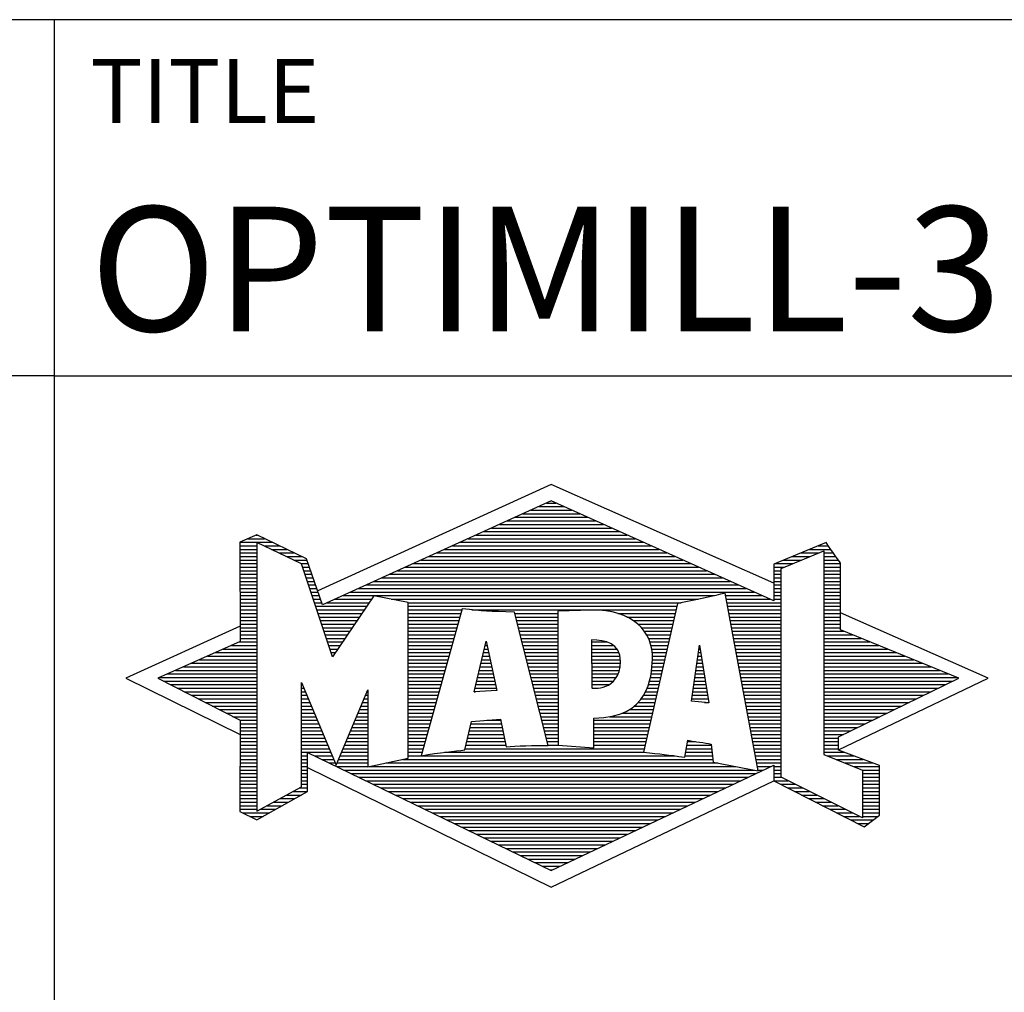
# Model space of a CAD drawing. Units: millimetres. Extents: x -140 to 454, y -196 to 225.
# Drawn here: x 253 to 281, y -172 to -145 of the extents above; entities that cross this region are included whole.
import ezdxf
from ezdxf.enums import TextEntityAlignment as Align

# ---------------------------------------------------------------- set-up
doc = ezdxf.new("R2010")
doc.units = ezdxf.units.MM
doc.layers.get('0').update_dxf_attribs({"linetype": 'CONTINUOUS'})
doc.layers.add('AM_0', color=7, linetype='CONTINUOUS')
doc.layers.add('AM_6', color=2, linetype='CONTINUOUS')
doc.styles.get("Standard").update_dxf_attribs({"font": 'ISOCP.SHX'})

# ---------------------------------------------------------------- blocks, each defined once
blk = doc.blocks.new('MAPAL_FRAME_LOGO')
at = {"layer": 'AM_0', "color": 5}
for p, q in [((13.95, 16.94), (7.391, 13.954)), ((20.202, 14.17), (13.95, 16.94)), ((13.598, 16.321), (14.305, 16.321)), ((13.819, 16.421), (14.083, 16.421)), ((13.157, 16.121), (14.751, 16.121)), ((13.378, 16.221), (14.528, 16.221)), ((12.496, 15.821), (15.419, 15.821)), ((12.716, 15.921), (15.196, 15.921)), ((12.937, 16.021), (14.973, 16.021)), ((5.666, 15.521), (5.692, 15.521)), ((11.834, 15.521), (16.087, 15.521)), ((12.055, 15.621), (15.864, 15.621)), ((12.275, 15.721), (15.641, 15.721)), ((5.207, 15.321), (6.109, 15.321)), ((5.207, 15.221), (5.683, 15.221)), ((5.431, 15.421), (5.901, 15.421)), ((5.884, 15.221), (6.318, 15.221)), ((11.173, 15.221), (16.754, 15.221)), ((11.393, 15.321), (16.532, 15.321)), ((11.614, 15.421), (16.309, 15.421)), ((21.444, 15.221), (21.738, 15.221)), ((5.207, 15.121), (5.683, 15.121)), ((5.207, 15.021), (5.683, 15.021)), ((6.093, 15.121), (6.526, 15.121)), ((6.302, 15.021), (6.735, 15.021)), ((10.732, 15.021), (17.2, 15.021)), ((10.952, 15.121), (16.977, 15.121)), ((20.409, 14.585), (21.61, 15.078)), ((20.961, 15.021), (21.472, 15.021)), ((21.202, 15.121), (21.804, 15.121)), ((21.61, 15.078), (21.61, 9.359)), ((21.61, 15.021), (21.873, 15.021)), ((5.208, 14.921), (5.683, 14.921)), ((5.208, 14.821), (5.683, 14.821)), ((5.208, 14.721), (5.683, 14.721)), ((6.512, 14.921), (6.943, 14.921)), ((6.721, 14.821), (7.089, 14.821)), ((6.93, 14.721), (7.124, 14.721)), ((10.071, 14.721), (17.868, 14.721)), ((10.291, 14.821), (17.645, 14.821)), ((10.511, 14.921), (17.422, 14.921)), ((20.236, 14.721), (20.74, 14.721)), ((20.478, 14.821), (20.984, 14.821)), ((20.719, 14.921), (21.228, 14.921)), ((21.61, 14.921), (21.943, 14.921)), ((21.61, 14.821), (22.013, 14.821)), ((21.61, 14.721), (22.079, 14.721)), ((5.208, 14.621), (5.683, 14.621)), ((5.208, 14.521), (5.683, 14.521)), ((5.208, 14.421), (5.683, 14.421)), ((6.972, 14.621), (7.158, 14.621)), ((7.005, 14.521), (7.193, 14.521)), ((7.038, 14.421), (7.228, 14.421)), ((9.409, 14.421), (18.535, 14.421)), ((9.63, 14.521), (18.313, 14.521)), ((9.85, 14.621), (18.09, 14.621)), ((20.202, 14.421), (20.409, 14.421)), ((20.203, 14.621), (20.497, 14.621)), ((20.203, 14.521), (20.409, 14.521)), ((20.409, 8.721), (20.409, 14.585)), ((21.61, 14.621), (22.079, 14.621)), ((21.61, 14.521), (22.079, 14.521)), ((21.61, 14.421), (22.079, 14.421)), ((5.208, 14.321), (5.683, 14.321)), ((5.208, 14.221), (5.683, 14.221)), ((5.208, 14.121), (5.683, 14.121)), ((7.072, 14.321), (7.263, 14.321)), ((7.105, 14.221), (7.298, 14.221)), ((7.138, 14.121), (7.333, 14.121)), ((8.748, 14.121), (19.203, 14.121)), ((8.968, 14.221), (18.981, 14.221)), ((9.189, 14.321), (18.758, 14.321)), ((20.202, 14.321), (20.409, 14.321)), ((20.202, 14.221), (20.409, 14.221)), ((20.202, 14.121), (20.409, 14.121)), ((21.61, 14.321), (22.079, 14.321)), ((21.61, 14.221), (22.079, 14.221)), ((21.61, 14.121), (22.079, 14.121)), ((5.208, 14.021), (5.683, 14.021)), ((5.208, 13.921), (5.683, 13.921)), ((7.172, 14.021), (7.368, 14.021)), ((7.205, 13.921), (7.403, 13.921)), ((8.307, 13.921), (19.649, 13.921)), ((8.527, 14.021), (19.426, 14.021)), ((20.202, 14.021), (20.409, 14.021)), ((20.202, 13.921), (20.409, 13.921)), ((21.61, 14.021), (22.079, 14.021)), ((21.61, 13.921), (22.079, 13.921)), ((5.208, 13.821), (5.683, 13.821)), ((5.208, 13.721), (5.683, 13.721)), ((5.208, 13.621), (5.683, 13.621)), ((7.238, 13.821), (7.438, 13.821)), ((7.272, 13.721), (7.473, 13.721)), ((7.305, 13.621), (7.507, 13.621)), ((7.645, 13.621), (8.838, 13.621)), ((7.866, 13.721), (8.906, 13.721)), ((8.086, 13.821), (18.536, 13.821)), ((9.456, 13.721), (18.079, 13.721)), ((9.93, 13.621), (17.602, 13.621)), ((18.844, 13.821), (19.871, 13.821)), ((18.863, 13.721), (20.094, 13.721)), ((18.882, 13.621), (20.409, 13.621)), ((20.202, 13.821), (20.409, 13.821)), ((20.202, 13.721), (20.409, 13.721)), ((21.61, 13.821), (22.079, 13.821)), ((21.61, 13.721), (22.079, 13.721)), ((21.61, 13.621), (22.079, 13.621)), ((5.209, 13.521), (5.683, 13.521)), ((5.209, 13.421), (5.683, 13.421)), ((5.209, 13.321), (5.683, 13.321)), ((7.338, 13.521), (8.77, 13.521)), ((7.372, 13.421), (8.702, 13.421)), ((7.405, 13.321), (8.635, 13.321)), ((9.93, 13.521), (17.477, 13.521)), ((9.93, 13.421), (11.442, 13.421)), ((9.93, 13.321), (11.414, 13.321)), ((11.722, 13.421), (17.454, 13.421)), ((12.925, 13.321), (14.139, 13.321)), ((15.819, 13.321), (17.431, 13.321)), ((18.9, 13.521), (20.409, 13.521)), ((18.919, 13.421), (20.409, 13.421)), ((18.938, 13.321), (20.409, 13.321)), ((21.61, 13.521), (22.079, 13.521)), ((21.61, 13.421), (22.079, 13.421)), ((21.61, 13.321), (22.079, 13.321)), ((26.227, 11.5), (22.079, 13.338)), ((5.209, 13.221), (5.683, 13.221)), ((5.209, 13.121), (5.683, 13.121)), ((5.209, 13.021), (5.683, 13.021)), ((7.438, 13.221), (8.567, 13.221)), ((7.472, 13.121), (8.499, 13.121)), ((7.505, 13.021), (8.431, 13.021)), ((9.93, 13.221), (11.386, 13.221)), ((9.93, 13.121), (11.358, 13.121)), ((9.93, 13.021), (11.33, 13.021)), ((12.951, 13.221), (14.139, 13.221)), ((12.976, 13.121), (14.139, 13.121)), ((13.001, 13.021), (14.139, 13.021)), ((16.074, 13.221), (17.409, 13.221)), ((16.251, 13.121), (17.386, 13.121)), ((16.379, 13.021), (17.363, 13.021)), ((18.956, 13.221), (20.409, 13.221)), ((18.975, 13.121), (20.409, 13.121)), ((18.994, 13.021), (20.409, 13.021)), ((21.61, 13.221), (22.079, 13.221)), ((21.61, 13.121), (22.079, 13.121)), ((21.61, 13.021), (22.079, 13.021)), ((5.209, 12.961), (2, 11.5)), ((5.209, 12.921), (5.683, 12.921)), ((5.209, 12.821), (5.683, 12.821)), ((7.538, 12.921), (8.364, 12.921)), ((7.571, 12.821), (8.296, 12.821)), ((9.93, 12.921), (11.303, 12.921)), ((9.93, 12.821), (11.275, 12.821)), ((13.027, 12.921), (14.139, 12.921)), ((13.052, 12.821), (14.139, 12.821)), ((16.479, 12.921), (17.34, 12.921)), ((16.564, 12.821), (17.317, 12.821)), ((19.012, 12.921), (20.409, 12.921)), ((19.031, 12.821), (20.409, 12.821)), ((21.61, 12.921), (22.079, 12.921)), ((21.61, 12.821), (22.171, 12.821)), ((5.189, 12.521), (5.683, 12.521)), ((5.209, 12.721), (5.683, 12.721)), ((5.209, 12.621), (5.683, 12.621)), ((7.605, 12.721), (8.228, 12.721)), ((7.638, 12.621), (8.161, 12.621)), ((7.671, 12.521), (8.093, 12.521)), ((9.93, 12.721), (11.247, 12.721)), ((9.93, 12.621), (11.219, 12.621)), ((9.93, 12.521), (11.191, 12.521)), ((11.789, 11.119), (12.121, 12.544)), ((12.116, 12.521), (12.126, 12.521)), ((12.121, 12.544), (12.418, 11.155)), ((13.078, 12.721), (14.139, 12.721)), ((13.103, 12.621), (14.139, 12.621)), ((13.128, 12.521), (14.139, 12.521)), ((15.084, 12.521), (15.515, 12.521)), ((16.626, 12.721), (17.295, 12.721)), ((16.679, 12.621), (17.272, 12.621)), ((16.719, 12.521), (17.249, 12.521)), ((19.05, 12.721), (20.409, 12.721)), ((19.068, 12.621), (20.409, 12.621)), ((19.087, 12.521), (20.409, 12.521)), ((21.61, 12.721), (22.415, 12.721)), ((21.61, 12.621), (22.659, 12.621)), ((21.61, 12.521), (22.904, 12.521)), ((4.516, 12.221), (5.683, 12.221)), ((4.74, 12.321), (5.683, 12.321)), ((4.965, 12.421), (5.683, 12.421)), ((7.705, 12.421), (8.025, 12.421)), ((7.738, 12.321), (7.957, 12.321)), ((7.771, 12.221), (7.89, 12.221)), ((9.93, 12.421), (11.163, 12.421)), ((9.93, 12.321), (11.135, 12.321)), ((9.93, 12.221), (11.107, 12.221)), ((12.046, 12.221), (12.19, 12.221)), ((12.069, 12.321), (12.169, 12.321)), ((12.092, 12.421), (12.147, 12.421)), ((13.154, 12.421), (14.139, 12.421)), ((13.179, 12.321), (14.139, 12.321)), ((13.204, 12.221), (14.14, 12.221)), ((15.085, 12.421), (15.705, 12.421)), ((15.085, 12.321), (15.799, 12.321)), ((15.086, 12.221), (15.852, 12.221)), ((16.749, 12.421), (17.226, 12.421)), ((16.77, 12.321), (17.204, 12.321)), ((16.785, 12.221), (17.181, 12.221)), ((17.892, 10.854), (18.118, 12.434)), ((18.087, 12.221), (18.151, 12.221)), ((18.101, 12.321), (18.135, 12.321)), ((18.116, 12.421), (18.12, 12.421)), ((18.118, 12.434), (18.373, 10.811)), ((19.106, 12.421), (20.409, 12.421)), ((19.124, 12.321), (20.409, 12.321)), ((19.143, 12.221), (20.409, 12.221)), ((21.61, 12.421), (23.148, 12.421)), ((21.61, 12.321), (23.393, 12.321)), ((21.61, 12.221), (23.637, 12.221)), ((3.844, 11.921), (5.683, 11.921)), ((4.068, 12.021), (5.683, 12.021)), ((4.292, 12.121), (5.683, 12.121)), ((7.805, 12.121), (7.822, 12.121)), ((9.93, 12.121), (11.079, 12.121)), ((9.93, 12.021), (11.051, 12.021)), ((9.93, 11.921), (11.024, 11.921)), ((11.976, 11.921), (12.254, 11.921)), ((11.999, 12.021), (12.233, 12.021)), ((12.023, 12.121), (12.212, 12.121)), ((13.23, 12.121), (14.14, 12.121)), ((13.255, 12.021), (14.14, 12.021)), ((13.281, 11.921), (14.14, 11.921)), ((15.086, 12.121), (15.88, 12.121)), ((15.087, 12.021), (15.895, 12.021)), ((15.088, 11.921), (15.895, 11.921)), ((16.785, 11.921), (17.112, 11.921)), ((16.788, 12.121), (17.158, 12.121)), ((16.791, 12.021), (17.135, 12.021)), ((18.044, 11.921), (18.198, 11.921)), ((18.059, 12.021), (18.182, 12.021)), ((18.073, 12.121), (18.167, 12.121)), ((19.162, 12.121), (20.409, 12.121)), ((19.18, 12.021), (20.409, 12.021)), ((19.199, 11.921), (20.409, 11.921)), ((21.61, 12.121), (23.882, 12.121)), ((21.61, 12.021), (24.126, 12.021)), ((21.61, 11.921), (24.37, 11.921)), ((3.171, 11.621), (5.683, 11.621)), ((3.395, 11.721), (5.683, 11.721)), ((3.62, 11.821), (5.683, 11.821)), ((9.93, 11.821), (10.996, 11.821)), ((9.93, 11.721), (10.968, 11.721)), ((9.93, 11.621), (10.94, 11.621)), ((11.906, 11.621), (12.318, 11.621)), ((11.929, 11.721), (12.297, 11.721)), ((11.953, 11.821), (12.276, 11.821)), ((13.306, 11.821), (14.14, 11.821)), ((13.331, 11.721), (14.14, 11.721)), ((13.357, 11.621), (14.14, 11.621)), ((15.088, 11.821), (15.883, 11.821)), ((15.089, 11.721), (15.862, 11.721)), ((15.089, 11.621), (15.828, 11.621)), ((16.752, 11.621), (17.044, 11.621)), ((16.767, 11.721), (17.067, 11.721)), ((16.778, 11.821), (17.09, 11.821)), ((18.002, 11.621), (18.245, 11.621)), ((18.016, 11.721), (18.23, 11.721)), ((18.03, 11.821), (18.214, 11.821)), ((19.218, 11.821), (20.409, 11.821)), ((19.236, 11.721), (20.409, 11.721)), ((19.255, 11.621), (20.409, 11.621)), ((21.61, 11.821), (24.615, 11.821)), ((21.61, 11.721), (24.859, 11.721)), ((21.61, 11.621), (25.104, 11.621)), ((2, 11.5), (5.209, 9.925)), ((2.947, 11.521), (5.683, 11.521)), ((3.056, 11.421), (5.683, 11.421)), ((9.93, 11.521), (10.912, 11.521)), ((9.93, 11.421), (10.884, 11.421)), ((11.859, 11.421), (12.361, 11.421)), ((11.883, 11.521), (12.34, 11.521)), ((13.382, 11.521), (14.14, 11.521)), ((13.407, 11.421), (14.14, 11.421)), ((15.09, 11.521), (15.776, 11.521)), ((15.091, 11.421), (15.698, 11.421)), ((16.709, 11.421), (16.999, 11.421)), ((16.736, 11.521), (17.021, 11.521)), ((17.973, 11.421), (18.277, 11.421)), ((17.987, 11.521), (18.261, 11.521)), ((19.274, 11.521), (20.409, 11.521)), ((19.292, 11.421), (20.409, 11.421)), ((21.61, 11.521), (25.348, 11.521)), ((21.61, 11.421), (25.235, 11.421)), ((22.018, 9.489), (26.227, 11.5)), ((3.251, 11.321), (5.683, 11.321)), ((3.447, 11.221), (5.683, 11.221)), ((3.642, 11.121), (5.683, 11.121)), ((6.94, 11.321), (6.966, 11.321)), ((6.94, 11.221), (7.007, 11.221)), ((6.94, 11.121), (7.049, 11.121)), ((8.778, 11.121), (8.801, 11.121)), ((9.93, 11.321), (10.856, 11.321)), ((9.93, 11.221), (10.828, 11.221)), ((9.93, 11.121), (10.8, 11.121)), ((12.418, 11.155), (11.789, 11.119)), ((11.789, 11.121), (11.821, 11.121)), ((11.813, 11.221), (12.404, 11.221)), ((11.836, 11.321), (12.383, 11.321)), ((13.433, 11.321), (14.14, 11.321)), ((13.458, 11.221), (14.14, 11.221)), ((13.483, 11.121), (14.14, 11.121)), ((15.091, 11.321), (15.572, 11.321)), ((16.599, 11.121), (16.93, 11.121)), ((16.642, 11.221), (16.953, 11.221)), ((16.681, 11.321), (16.976, 11.321)), ((17.93, 11.121), (18.324, 11.121)), ((17.944, 11.221), (18.308, 11.221)), ((17.959, 11.321), (18.293, 11.321)), ((19.311, 11.321), (20.409, 11.321)), ((19.329, 11.221), (20.409, 11.221)), ((19.348, 11.121), (20.409, 11.121)), ((21.61, 11.321), (25.03, 11.321)), ((21.61, 11.221), (24.825, 11.221)), ((21.61, 11.121), (24.62, 11.121)), ((3.837, 11.021), (5.683, 11.021)), ((4.033, 10.921), (5.683, 10.921)), ((4.228, 10.821), (5.683, 10.821)), ((6.94, 11.021), (7.091, 11.021)), ((6.94, 10.921), (7.133, 10.921)), ((6.94, 10.821), (7.174, 10.821)), ((8.651, 10.821), (8.801, 10.821)), ((8.694, 10.921), (8.801, 10.921)), ((8.736, 11.021), (8.801, 11.021)), ((9.93, 11.021), (10.772, 11.021)), ((9.93, 10.921), (10.745, 10.921)), ((9.93, 10.821), (10.717, 10.821)), ((13.509, 11.021), (14.14, 11.021)), ((13.534, 10.921), (14.14, 10.921)), ((13.56, 10.821), (14.14, 10.821)), ((16.389, 10.821), (16.862, 10.821)), ((16.477, 10.921), (16.885, 10.921)), ((16.542, 11.021), (16.907, 11.021)), ((18.373, 10.811), (17.892, 10.854)), ((17.902, 10.921), (18.355, 10.921)), ((17.916, 11.021), (18.34, 11.021)), ((18.257, 10.821), (18.371, 10.821)), ((19.367, 11.021), (20.409, 11.021)), ((19.385, 10.921), (20.409, 10.921)), ((19.404, 10.821), (20.409, 10.821)), ((21.61, 11.021), (24.414, 11.021)), ((21.61, 10.921), (24.209, 10.921)), ((21.61, 10.821), (24.004, 10.821)), ((4.424, 10.721), (5.683, 10.721)), ((4.619, 10.621), (5.683, 10.621)), ((4.815, 10.521), (5.683, 10.521)), ((6.94, 10.721), (7.216, 10.721)), ((6.94, 10.621), (7.258, 10.621)), ((6.94, 10.521), (7.299, 10.521)), ((8.525, 10.521), (8.801, 10.521)), ((8.567, 10.621), (8.801, 10.621)), ((8.609, 10.721), (8.801, 10.721)), ((9.93, 10.721), (10.689, 10.721)), ((9.93, 10.621), (10.661, 10.621)), ((9.93, 10.521), (10.633, 10.521)), ((13.585, 10.721), (14.14, 10.721)), ((13.61, 10.621), (14.141, 10.621)), ((13.636, 10.521), (14.141, 10.521)), ((15.949, 10.521), (16.794, 10.521)), ((16.146, 10.621), (16.816, 10.621)), ((16.283, 10.721), (16.839, 10.721)), ((19.423, 10.721), (20.409, 10.721)), ((19.441, 10.621), (20.409, 10.621)), ((19.46, 10.521), (20.409, 10.521)), ((21.61, 10.721), (23.799, 10.721)), ((21.61, 10.621), (23.593, 10.621)), ((21.61, 10.521), (23.388, 10.521)), ((5.01, 10.421), (5.683, 10.421)), ((5.205, 10.321), (5.683, 10.321)), ((6.94, 10.421), (7.341, 10.421)), ((6.94, 10.321), (7.383, 10.321)), ((8.441, 10.321), (8.801, 10.321)), ((8.483, 10.421), (8.801, 10.421)), ((9.93, 10.421), (10.605, 10.421)), ((9.93, 10.321), (10.577, 10.321)), ((12.145, 10.321), (12.529, 10.321)), ((13.661, 10.421), (14.141, 10.421)), ((13.686, 10.321), (14.141, 10.321)), ((15.15, 10.321), (16.748, 10.321)), ((15.583, 10.421), (16.771, 10.421)), ((19.479, 10.421), (20.409, 10.421)), ((19.497, 10.321), (20.409, 10.321)), ((21.61, 10.421), (23.183, 10.421)), ((21.61, 10.321), (22.978, 10.321)), ((5.209, 10.221), (5.683, 10.221)), ((5.209, 10.121), (5.683, 10.121)), ((5.209, 10.021), (5.683, 10.021)), ((6.94, 10.221), (7.424, 10.221)), ((6.94, 10.121), (7.466, 10.121)), ((6.94, 10.021), (7.508, 10.021)), ((8.314, 10.021), (8.8, 10.021)), ((8.356, 10.121), (8.801, 10.121)), ((8.398, 10.221), (8.801, 10.221)), ((9.93, 10.221), (10.549, 10.221)), ((9.93, 10.121), (10.521, 10.121)), ((9.93, 10.021), (10.493, 10.021)), ((11.651, 10.021), (12.592, 10.021)), ((11.674, 10.121), (12.571, 10.121)), ((11.697, 10.221), (12.55, 10.221)), ((13.712, 10.221), (14.141, 10.221)), ((13.737, 10.121), (14.141, 10.121)), ((13.762, 10.021), (14.141, 10.021)), ((15.149, 10.121), (16.702, 10.121)), ((15.149, 10.021), (16.68, 10.021)), ((15.15, 10.221), (16.725, 10.221)), ((19.516, 10.221), (20.409, 10.221)), ((19.535, 10.121), (20.409, 10.121)), ((19.553, 10.021), (20.409, 10.021)), ((21.61, 10.221), (22.772, 10.221)), ((21.61, 10.121), (22.567, 10.121)), ((21.61, 10.021), (22.362, 10.021)), ((5.209, 9.921), (5.683, 9.921)), ((5.209, 9.821), (5.683, 9.821)), ((5.209, 9.721), (5.683, 9.721)), ((6.94, 9.921), (7.549, 9.921)), ((6.94, 9.821), (7.591, 9.821)), ((6.94, 9.721), (7.633, 9.721)), ((8.188, 9.721), (8.8, 9.721)), ((8.23, 9.821), (8.8, 9.821)), ((8.272, 9.921), (8.8, 9.921)), ((9.93, 9.921), (10.466, 9.921)), ((9.93, 9.821), (10.438, 9.821)), ((9.93, 9.721), (10.41, 9.721)), ((11.582, 9.721), (12.655, 9.721)), ((11.605, 9.821), (12.634, 9.821)), ((11.628, 9.921), (12.613, 9.921)), ((13.788, 9.921), (14.141, 9.921)), ((13.813, 9.821), (14.141, 9.821)), ((13.839, 9.721), (14.141, 9.721)), ((15.148, 9.821), (16.634, 9.821)), ((15.148, 9.721), (16.611, 9.721)), ((15.149, 9.921), (16.657, 9.921)), ((17.782, 9.721), (18.003, 9.721)), ((19.572, 9.921), (20.409, 9.921)), ((19.591, 9.821), (20.409, 9.821)), ((19.609, 9.721), (20.409, 9.721)), ((21.61, 9.921), (22.156, 9.921)), ((21.61, 9.821), (22.023, 9.821)), ((21.61, 9.721), (22.023, 9.721)), ((5.209, 9.621), (5.683, 9.621)), ((5.209, 9.521), (5.683, 9.521)), ((5.209, 9.421), (5.683, 9.421)), ((6.94, 9.621), (7.675, 9.621)), ((6.94, 9.521), (7.716, 9.521)), ((6.94, 9.421), (7.758, 9.421)), ((8.061, 9.421), (8.798, 9.421)), ((8.103, 9.521), (8.799, 9.521)), ((8.145, 9.621), (8.799, 9.621)), ((9.93, 9.621), (10.382, 9.621)), ((9.93, 9.521), (10.354, 9.521)), ((9.93, 9.421), (10.326, 9.421)), ((10.956, 9.421), (16.572, 9.421)), ((11.536, 9.521), (16.566, 9.521)), ((11.559, 9.621), (12.676, 9.621)), ((13.864, 9.621), (14.141, 9.621)), ((15.148, 9.621), (16.589, 9.621)), ((17.725, 9.421), (18.472, 9.421)), ((17.744, 9.521), (18.461, 9.521)), ((17.763, 9.621), (18.45, 9.621)), ((19.628, 9.621), (20.409, 9.621)), ((19.647, 9.521), (20.409, 9.521)), ((19.665, 9.421), (20.409, 9.421)), ((21.61, 9.621), (22.022, 9.621)), ((21.61, 9.521), (22.022, 9.521)), ((21.61, 9.421), (22.183, 9.421)), ((5.208, 9.321), (5.683, 9.321)), ((5.208, 9.221), (5.683, 9.221)), ((6.94, 9.321), (7.104, 9.321)), ((6.94, 9.221), (7.104, 9.221)), ((7.299, 9.321), (7.8, 9.321)), ((7.505, 9.221), (7.841, 9.221)), ((7.977, 9.221), (8.797, 9.221)), ((8.019, 9.321), (8.798, 9.321)), ((9.769, 9.221), (18.495, 9.221)), ((9.93, 9.321), (10.298, 9.321)), ((10.301, 9.321), (17.428, 9.321)), ((17.706, 9.321), (18.484, 9.321)), ((19.684, 9.321), (20.409, 9.321)), ((19.703, 9.221), (20.409, 9.221)), ((21.61, 9.359), (22.698, 8.918)), ((21.704, 9.321), (22.448, 9.321)), ((21.951, 9.221), (22.713, 9.221)), ((5.208, 9.121), (5.683, 9.121)), ((5.208, 9.021), (5.683, 9.021)), ((5.208, 8.921), (5.683, 8.921)), ((6.94, 9.121), (7.104, 9.121)), ((6.94, 9.021), (7.104, 9.021)), ((6.94, 8.921), (7.104, 8.921)), ((7.104, 8.995), (13.95, 5.634)), ((7.712, 9.121), (7.883, 9.121)), ((7.919, 9.021), (8.796, 9.021)), ((7.935, 9.121), (8.797, 9.121)), ((8.125, 8.921), (19.653, 8.921)), ((8.837, 9.021), (19.139, 9.021)), ((9.303, 9.121), (18.626, 9.121)), ((19.721, 9.121), (20.409, 9.121)), ((19.74, 9.021), (20.115, 9.021)), ((19.759, 8.921), (19.903, 8.921)), ((20.202, 9.021), (20.409, 9.021)), ((20.202, 8.921), (20.409, 8.921)), ((22.197, 9.121), (22.978, 9.121)), ((22.444, 9.021), (23.168, 9.021)), ((22.69, 8.921), (23.168, 8.921)), ((22.698, 8.918), (22.698, 7.576)), ((5.208, 8.821), (5.683, 8.821)), ((5.208, 8.721), (5.683, 8.721)), ((5.208, 8.621), (5.683, 8.621)), ((6.94, 8.821), (7.104, 8.821)), ((6.94, 8.721), (7.104, 8.721)), ((6.94, 8.621), (7.104, 8.621)), ((8.332, 8.821), (19.692, 8.821)), ((8.539, 8.721), (19.481, 8.721)), ((8.745, 8.621), (19.27, 8.621)), ((13.95, 5.634), (20.201, 8.621)), ((20.202, 8.821), (20.409, 8.821)), ((20.202, 8.721), (20.409, 8.721)), ((20.203, 8.621), (20.609, 8.621)), ((22.698, 7.576), (20.409, 8.721)), ((22.698, 8.821), (23.168, 8.821)), ((22.698, 8.721), (23.168, 8.721)), ((22.698, 8.621), (23.168, 8.621)), ((5.208, 8.521), (5.683, 8.521)), ((5.208, 8.421), (5.683, 8.421)), ((5.208, 8.321), (5.683, 8.321)), ((6.706, 8.321), (7.104, 8.321)), ((6.889, 8.421), (7.104, 8.421)), ((6.94, 8.521), (7.104, 8.521)), ((8.952, 8.521), (19.058, 8.521)), ((9.159, 8.421), (18.847, 8.421)), ((9.365, 8.321), (18.636, 8.321)), ((20.392, 8.521), (20.809, 8.521)), ((20.588, 8.421), (21.009, 8.421)), ((20.784, 8.321), (21.209, 8.321)), ((22.698, 8.521), (23.168, 8.521)), ((22.698, 8.421), (23.168, 8.421)), ((22.698, 8.321), (23.168, 8.321)), ((5.207, 8.021), (5.683, 8.021)), ((5.208, 8.221), (5.683, 8.221)), ((5.208, 8.121), (5.683, 8.121)), ((6.155, 8.021), (6.573, 8.021)), ((6.338, 8.121), (6.752, 8.121)), ((6.522, 8.221), (6.932, 8.221)), ((9.572, 8.221), (18.425, 8.221)), ((9.779, 8.121), (18.213, 8.121)), ((9.986, 8.021), (18.002, 8.021)), ((20.98, 8.221), (21.409, 8.221)), ((21.176, 8.121), (21.609, 8.121)), ((21.372, 8.021), (21.809, 8.021)), ((22.698, 8.221), (23.168, 8.221)), ((22.698, 8.121), (23.168, 8.121)), ((22.698, 8.021), (23.168, 8.021)), ((5.207, 7.921), (5.683, 7.921)), ((5.207, 7.821), (5.683, 7.821)), ((5.788, 7.821), (6.215, 7.821)), ((5.971, 7.921), (6.394, 7.921)), ((10.192, 7.921), (17.791, 7.921)), ((10.399, 7.821), (17.58, 7.821)), ((21.568, 7.921), (22.009, 7.921)), ((21.765, 7.821), (22.209, 7.821)), ((22.698, 7.921), (23.168, 7.921)), ((22.698, 7.821), (23.168, 7.821)), ((5.282, 7.721), (6.036, 7.721)), ((5.482, 7.621), (5.856, 7.621)), ((10.606, 7.721), (17.369, 7.721)), ((10.812, 7.621), (17.157, 7.621)), ((11.019, 7.521), (16.946, 7.521)), ((21.961, 7.721), (22.409, 7.721)), ((22.157, 7.621), (22.609, 7.621)), ((22.353, 7.521), (22.996, 7.521)), ((22.698, 7.721), (23.168, 7.721)), ((22.698, 7.621), (23.128, 7.621)), ((11.226, 7.421), (16.735, 7.421)), ((11.432, 7.321), (16.524, 7.321)), ((11.639, 7.221), (16.312, 7.221)), ((22.549, 7.421), (22.864, 7.421)), ((11.846, 7.121), (16.101, 7.121)), ((12.052, 7.021), (15.89, 7.021)), ((12.259, 6.921), (15.679, 6.921)), ((12.466, 6.821), (15.467, 6.821)), ((12.672, 6.721), (15.256, 6.721)), ((12.879, 6.621), (15.045, 6.621)), ((13.086, 6.521), (14.834, 6.521)), ((13.292, 6.421), (14.622, 6.421)), ((13.499, 6.321), (14.411, 6.321)), ((13.706, 6.221), (14.2, 6.221)), ((13.912, 6.121), (13.989, 6.121))]:
    blk.add_line(p, q, dxfattribs=at)
for points, knots in [([(20.203, 8.618), (20.203, 8.618), (20.202, 9.062), (20.202, 9.062), (20.202, 9.062), (13.95, 6.103), (13.95, 6.103), (13.95, 6.103), (7.104, 9.415), (7.104, 9.415), (7.104, 9.415), (7.104, 8.317), (7.104, 8.317), (7.104, 8.317), (5.68, 7.522), (5.68, 7.522), (5.68, 7.522), (5.207, 7.758), (5.207, 7.758), (5.207, 7.758), (5.209, 10.319), (5.209, 10.319), (5.209, 10.319), (2.901, 11.5), (2.901, 11.5), (2.901, 11.5), (5.209, 12.53), (5.209, 12.53), (5.209, 12.53), (5.207, 15.326), (5.207, 15.326), (5.207, 15.326), (5.68, 15.527), (5.68, 15.527), (5.68, 15.527), (7.076, 14.857), (7.076, 14.857), (7.076, 14.857), (7.526, 13.567), (7.526, 13.567), (7.526, 13.567), (13.95, 16.481), (13.95, 16.481), (13.95, 16.481), (20.202, 13.672), (20.202, 13.672), (20.202, 13.672), (20.203, 14.707), (20.203, 14.707), (20.203, 14.707), (21.676, 15.317), (21.676, 15.317), (21.68, 15.29), (22.079, 14.726), (22.079, 14.726), (22.079, 14.726), (22.079, 12.858), (22.079, 12.858), (22.079, 12.858), (25.398, 11.5), (25.398, 11.5), (25.398, 11.5), (22.023, 9.856), (22.023, 9.856), (22.023, 9.856), (22.022, 9.482), (22.022, 9.482), (22.022, 9.482), (23.168, 9.049), (23.168, 9.049), (23.168, 9.049), (23.168, 7.651), (23.168, 7.651), (23.168, 7.651), (22.737, 7.325), (22.737, 7.325), (22.737, 7.325), (20.203, 8.618), (20.203, 8.618)], [0, 0, 0, 0, 1, 1, 1, 2, 2, 2, 3, 3, 3, 4, 4, 4, 5, 5, 5, 6, 6, 6, 7, 7, 7, 8, 8, 8, 9, 9, 9, 10, 10, 10, 11, 11, 11, 12, 12, 12, 13, 13, 13, 14, 14, 14, 15, 15, 15, 16, 16, 16, 17, 17, 17, 18, 18, 18, 19, 19, 19, 20, 20, 20, 21, 21, 21, 22, 22, 22, 23, 23, 23, 24, 24, 24, 25, 25, 25, 26, 26, 26, 26]), ([(7.81, 12.104), (7.81, 12.104), (8.97, 13.817), (8.97, 13.817), (8.97, 13.817), (9.93, 13.628), (9.93, 13.628), (9.93, 13.628), (9.93, 9.256), (9.93, 9.256), (9.93, 9.256), (8.796, 9.012), (8.796, 9.012), (8.796, 9.012), (8.809, 11.186), (8.799, 11.172), (8.799, 11.172), (7.909, 9.059), (7.909, 9.059), (7.909, 9.059), (6.94, 11.383), (6.94, 11.383), (6.94, 11.383), (6.94, 8.449), (6.94, 8.449), (6.94, 8.449), (5.683, 7.764), (5.683, 7.764), (5.683, 7.764), (5.683, 15.317), (5.683, 15.317), (5.683, 15.317), (6.94, 14.716), (6.94, 14.716), (6.94, 14.716), (7.81, 12.104), (7.81, 12.104)], [0, 0, 0, 0, 1, 1, 1, 2, 2, 2, 3, 3, 3, 4, 4, 4, 5, 5, 5, 6, 6, 6, 7, 7, 7, 8, 8, 8, 9, 9, 9, 10, 10, 10, 11, 11, 11, 12, 12, 12, 12]), ([(19.763, 8.9), (19.763, 8.9), (18.503, 9.145), (18.503, 9.145), (18.503, 9.145), (18.446, 9.651), (18.446, 9.651), (18.249, 9.696), (17.99, 9.708), (17.79, 9.763), (17.79, 9.763), (17.699, 9.285), (17.699, 9.285), (17.219, 9.349), (17.034, 9.373), (16.544, 9.424), (16.544, 9.424), (17.494, 13.598), (17.494, 13.598), (18.105, 13.715), (18.832, 13.889), (18.832, 13.889), (18.832, 13.889), (19.763, 8.9), (19.763, 8.9)], [0, 0, 0, 0, 1, 1, 1, 2, 2, 2, 3, 3, 3, 4, 4, 4, 5, 5, 5, 6, 6, 6, 7, 7, 7, 8, 8, 8, 8]), ([(12.916, 13.358), (12.916, 13.358), (13.867, 9.607), (13.867, 9.607), (13.502, 9.612), (12.941, 9.61), (12.686, 9.577), (12.686, 9.577), (12.522, 10.353), (12.522, 10.353), (12.522, 10.353), (11.712, 10.284), (11.712, 10.284), (11.712, 10.284), (11.528, 9.489), (11.528, 9.489), (11.235, 9.448), (10.826, 9.42), (10.298, 9.32), (10.298, 9.32), (11.451, 13.453), (11.451, 13.453), (12.032, 13.375), (12.197, 13.385), (12.916, 13.358)], [0, 0, 0, 0, 1, 1, 1, 2, 2, 2, 3, 3, 3, 4, 4, 4, 5, 5, 5, 6, 6, 6, 7, 7, 7, 8, 8, 8, 8]), ([(16.792, 12.027), (16.771, 11.537), (16.704, 10.382), (15.15, 10.382), (15.15, 10.382), (15.147, 9.544), (15.147, 9.544), (15.147, 9.544), (14.141, 9.619), (14.141, 9.619), (14.141, 9.619), (14.139, 13.384), (14.139, 13.384), (14.139, 13.384), (15.093, 13.414), (15.093, 13.414), (16.207, 13.433), (16.826, 12.833), (16.792, 12.027)], [0, 0, 0, 0, 1, 1, 1, 2, 2, 2, 3, 3, 3, 4, 4, 4, 5, 5, 5, 6, 6, 6, 6]), ([(15.9, 11.974), (15.861, 11.105), (15.092, 11.227), (15.092, 11.227), (15.092, 11.227), (15.084, 12.579), (15.084, 12.579), (15.479, 12.569), (15.878, 12.505), (15.9, 11.974)], [0, 0, 0, 0, 1, 1, 1, 2, 2, 2, 3, 3, 3, 3])]:
    blk.add_open_spline(points, degree=3, knots=knots, dxfattribs=at)
blk = doc.blocks.new('*U7')
at = {"layer": 'AM_0'}
for p, q in [((190, 0), (0, 0)), ((190, 0), (0, 0)), ((190, 0), (0, 0)), ((0, -40), (0, 0)), ((190, 0), (0, 0)), ((190, 0), (0, 0)), ((0, -10), (190, -10))]:
    blk.add_line(p, q, dxfattribs=at)
at = {"layer": 'AM_0', "color": 7}
blk.add_line((0, -40), (0, 0), dxfattribs=at)
blk.add_blockref('MAPAL_FRAME_LOGO', (0, -30))
at = {"layer": 'AM_0', "color": 2}
blk.add_text('TITLE', height=1.8, dxfattribs=at).set_placement((1, -2), align=Align.MIDDLE_LEFT)
at = {"layer": 'AM_0'}
for tag, p in [('TITLE', (1, -7)), ('MATERIAL_NO', (121, -27))]:
    blk.add_attdef(tag, text='', height=3.5, dxfattribs=at).set_placement(p, align=Align.MIDDLE_LEFT)
at = {"layer": 'AM_6', "width": 0.821429}
blk.add_attdef('DIN_FORMAT', text='', height=2.5, dxfattribs=at).set_placement((185, -7), align=Align.MIDDLE_CENTER)
at = {"layer": 'AM_6'}
for tag, p in [('DRAWING_NO', (121, -17)), ('TECHNICAL_SPEC', (121, -37))]:
    blk.add_attdef(tag, text='', height=2.5, dxfattribs=at).set_placement(p, align=Align.MIDDLE_LEFT)
for tag, p in [('INDEX_NO', (185, -17)), ('ORIGIN', (185, -27)), ('APP_DATE', (90, -27)), ('APP_NAME', (110, -27)), ('SCALE', (110, -37)), ('SHEET_OF_SHEETS', (185, -37))]:
    blk.add_attdef(tag, text='', height=2.5, dxfattribs=at).set_placement(p, align=Align.MIDDLE_CENTER)
blk = doc.blocks.new('*U11')
at = {"layer": 'AM_0', "linetype": 'Continuous'}
blk.add_line((0, 30), (-70, 30), dxfattribs=at)
at = {"layer": 'AM_0'}
blk.add_lwpolyline([(-70, 0), (0, 0), (0, 40), (-70, 40)], close=True, dxfattribs=at)
blk = doc.blocks.new('MAPAL_FRAME-Model')
blk.add_blockref('*U11', (394, 10))
at = {"layer": 'AM_0'}
ref = blk.add_blockref('*U7', (394, 50), dxfattribs=at)
ref.add_attrib('TITLE', 'OPTIMILL-3D-CR, SHANKFORM HA, SC, COATED', dxfattribs={"height": 3.5}).set_placement((395, 43), align=Align.MIDDLE_LEFT)

msp = doc.modelspace()

# ---------------------------------------------------------------- block references
at = {"layer": 'AM_0'}
msp.add_blockref('MAPAL_FRAME-Model', (-140, -195), dxfattribs=at)

doc.saveas('drawing.dxf')
